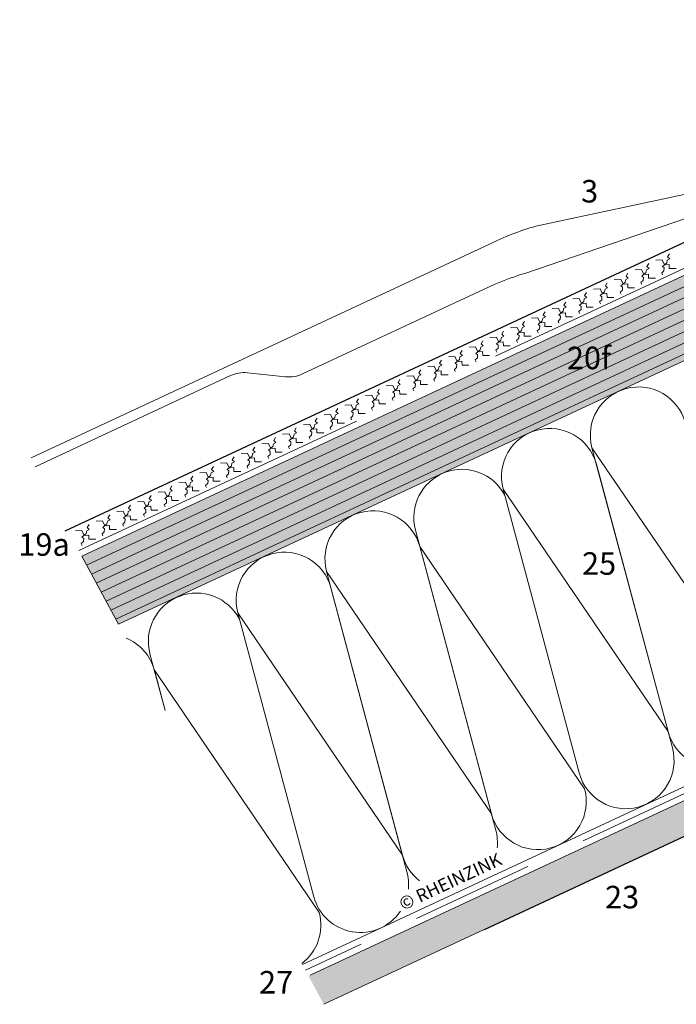
# Model space of a CAD drawing. Extents: x -426 to 2290, y -1336 to -676.
# Drawn here: x -426 to -222, y -1187 to -881 of the extents above; entities that cross this region are included whole.
import ezdxf

# ---------------------------------------------------------------- set-up
doc = ezdxf.new("R2010")
doc.units = 0
doc.header["$LTSCALE"] = 15
doc.linetypes.add('STRICHLINIE2', pattern=[9.525, 6.35, -3.175])
doc.linetypes.add('STRICHLINIEX2', pattern=[38.1, 25.4, -12.7])
doc.layers.get('0').update_dxf_attribs({"linetype": 'CONTINUOUS'})
for name, color, linetype, lineweight in [('Holzwerkstoffplatte Schnittschraffur', 253, 'CONTINUOUS', 15), ('Holzwerkstoffplatte Umrisslinie', 7, 'CONTINUOUS', 9), ('KOPIERRECHT', 7, 'CONTINUOUS', 15), ('strukturierte Trennlage', 7, 'STRICHLINIE2', 15), ('strukturierte Trennlage (X)', 7, 'CONTINUOUS', 15), ('Tragwerk Schraffur', 253, 'CONTINUOUS', 15), ('Tragwerk Umrisslinie', 7, 'CONTINUOUS', 9), ('Trennlage', 7, 'STRICHLINIEX2', 15), ('Wärmedämmung Umrisslinie', 7, 'CONTINUOUS', 9), ('Zink Ansicht', 7, 'CONTINUOUS', 20), ('Zink geschnitten Vollmaterial', 7, 'CONTINUOUS', 30)]:
    doc.layers.add(name, color=color, linetype=linetype, lineweight=lineweight)
doc.layers.add('LEGENDE', color=7, linetype='CONTINUOUS')
doc.layers.add('Schraffur Holz geschnitten', color=7, linetype='CONTINUOUS', true_color=0xf7dc9c)
doc.styles.get("Standard").update_dxf_attribs({"font": 'arial.ttf'})

# ---------------------------------------------------------------- blocks, each defined once
blk = doc.blocks.new('A$C5988109D')
at = {"layer": 'Zink Ansicht'}
for p, q in [((0, 0), (99.1, -40.14, 0.01)), ((0, 0), (99.96, -55.21, -0.02)), ((241.1, -138.31, -0.01), (112.52, -48.28)), ((162.53, -97.96), (111.49, -62.2, -0.02)), ((167.56, -99.74), (179.49, -100.59)), ((239.37, -140.78, -0.01), (184.52, -102.37))]:
    blk.add_line(p, q, dxfattribs=at)
for centre, radius, start, end in [((62.08, -116.32, 0.01), 84.71, 53.4476, 64.0841), ((68.18, -120.6, -0.02), 72.71, 53.4476, 64.0841), ((168.27, -89.77), 10, 234.9867, 265.9448), ((178.78, -110.56), 10, 54.9885, 85.9448)]:
    blk.add_arc(centre, radius, start, end, dxfattribs=at)
at = {"layer": 'Zink geschnitten Vollmaterial'}
blk.add_line((226.76, -158.78, -0.02), (0, 0), dxfattribs=at)

msp = doc.modelspace()

# ---------------------------------------------------------------- hatches: boundary and pattern name
at = {"layer": 'Holzwerkstoffplatte Schnittschraffur'}
h = msp.add_hatch(dxfattribs=at)
h.set_pattern_fill('ANSI31', color=256, angle=340)
h.paths.add_polyline_path([(-406.32, -1047.81), (-394.89, -1068.96), (-113.28, -937.64), (-123.42, -915.89)])
h.paths.add_polyline_path([(-257.58, -993.61), (-240.15, -993.61), (-240.15, -979.19), (-257.58, -979.19)], flags=24)
at = {"layer": 'Schraffur Holz geschnitten'}
h = msp.add_hatch(color=256, dxfattribs=at)
h.dxf.hatch_style = 1
h.paths.add_polyline_path([(-406.32, -1047.81), (-394.89, -1068.96), (-113.28, -937.64), (-123.42, -915.89)])
h.paths.add_polyline_path([(-101.22, -915.89), (-111.36, -937.64), (170.26, -1068.96), (181.68, -1047.81)])
h.paths.add_polyline_path([(-257.58, -993.61), (-240.15, -993.61), (-240.15, -979.19), (-257.58, -979.19)], flags=24)
h.paths.add_polyline_path([(14.78, -993.94), (32.22, -993.94), (32.22, -979.51), (14.78, -979.51)], flags=24)
at = {"layer": 'Tragwerk Schraffur'}
msp.add_hatch(color=256, dxfattribs=at).paths.add_polyline_path([(-112.32, -1085.05), (-112.32, -1074.01), (-335.86, -1178.25), (-331.1, -1187.07)])

# ---------------------------------------------------------------- linework, layer by layer
msp.add_line((-281.15, -1163.77), (-112.32, -1085.05))
at = {"layer": 'Holzwerkstoffplatte Umrisslinie'}
for p, q in [((-406.32, -1047.81), (-123.42, -915.89)), ((-394.89, -1068.96), (-113.28, -937.64))]:
    msp.add_line(p, q, dxfattribs=at)
at = {"layer": 'Holzwerkstoffplatte Umrisslinie', "ltscale": 0.1}
msp.add_line((-406.32, -1047.81), (-394.89, -1068.96), dxfattribs=at)
at = {"layer": 'strukturierte Trennlage'}
msp.add_line((-407.27, -1046.04), (-123.42, -913.68), dxfattribs=at)
at = {"layer": 'strukturierte Trennlage (X)'}
for p, q in [((-224.24, -954.71), (-223.66, -953.79)), ((-223.57, -955.38), (-224.24, -954.71)), ((-230.69, -957.72), (-230.1, -956.8)), ((-230.01, -958.39), (-230.69, -957.72)), ((-227.92, -955.78), (-225.91, -955.66)), ((-225.91, -955.66), (-225.29, -957)), ((-225.84, -957.74), (-224.52, -956.64)), ((-225.32, -958.2), (-225.84, -957.74)), ((-225.29, -957), (-224.66, -957.19)), ((-224.66, -957.19), (-223.75, -957.16)), ((-224.52, -956.64), (-224.35, -955.75)), ((-224.35, -955.75), (-223.57, -955.38)), ((-223.75, -957.16), (-223.71, -958.41)), ((-237.13, -960.72), (-236.55, -959.8)), ((-236.45, -961.39), (-237.13, -960.72)), ((-234.36, -958.78), (-232.35, -958.66)), ((-232.35, -958.66), (-231.73, -960)), ((-232.29, -960.74), (-230.97, -959.65)), ((-231.76, -961.2), (-232.29, -960.74)), ((-231.73, -960), (-231.11, -960.19)), ((-231.11, -960.19), (-230.19, -960.16)), ((-230.97, -959.65), (-230.79, -958.75)), ((-230.79, -958.75), (-230.01, -958.39)), ((-230.19, -960.16), (-230.15, -961.42)), ((-226.07, -959.73), (-225.38, -959.09)), ((-225.8, -960.32), (-226.07, -959.73)), ((-225.38, -959.09), (-225.32, -958.2)), ((-223.71, -958.41), (-222.9, -958.38)), ((-222.9, -958.38), (-221.59, -958.35)), ((-243.57, -963.73), (-242.99, -962.81)), ((-242.9, -964.4), (-243.57, -963.73)), ((-240.8, -961.79), (-238.8, -961.67)), ((-238.8, -961.67), (-238.17, -963.01)), ((-238.73, -963.75), (-237.41, -962.65)), ((-238.21, -964.2), (-238.73, -963.75)), ((-238.17, -963.01), (-237.55, -963.2)), ((-237.55, -963.2), (-236.64, -963.16)), ((-237.41, -962.65), (-237.24, -961.76)), ((-237.24, -961.76), (-236.45, -961.39)), ((-236.64, -963.16), (-236.59, -964.42)), ((-232.52, -962.73), (-231.82, -962.1)), ((-232.24, -963.32), (-232.52, -962.73)), ((-231.82, -962.1), (-231.76, -961.2)), ((-230.15, -961.42), (-229.34, -961.39)), ((-229.34, -961.39), (-228.03, -961.36)), ((-250.02, -966.73), (-249.43, -965.81)), ((-249.34, -967.4), (-250.02, -966.73)), ((-247.25, -964.79), (-245.24, -964.67)), ((-245.24, -964.67), (-244.62, -966.01)), ((-245.17, -966.75), (-243.85, -965.66)), ((-244.65, -967.21), (-245.17, -966.75)), ((-244.62, -966.01), (-243.99, -966.2)), ((-243.99, -966.2), (-243.08, -966.17)), ((-243.85, -965.66), (-243.68, -964.76)), ((-243.68, -964.76), (-242.9, -964.4)), ((-243.08, -966.17), (-243.04, -967.43)), ((-238.96, -965.74), (-238.26, -965.1)), ((-238.69, -966.33), (-238.96, -965.74)), ((-238.26, -965.1), (-238.21, -964.2)), ((-236.59, -964.42), (-235.79, -964.39)), ((-235.79, -964.39), (-234.48, -964.36)), ((-256.46, -969.74), (-255.88, -968.82)), ((-255.78, -970.4), (-256.46, -969.74)), ((-253.69, -967.8), (-251.68, -967.68)), ((-251.68, -967.68), (-251.06, -969.02)), ((-251.62, -969.75), (-250.3, -968.66)), ((-251.09, -970.21), (-251.62, -969.75)), ((-251.06, -969.02), (-250.44, -969.21)), ((-250.44, -969.21), (-249.52, -969.17)), ((-250.3, -968.66), (-250.12, -967.77)), ((-250.12, -967.77), (-249.34, -967.4)), ((-249.52, -969.17), (-249.48, -970.43)), ((-245.4, -968.74), (-244.71, -968.11)), ((-245.13, -969.33), (-245.4, -968.74)), ((-244.71, -968.11), (-244.65, -967.21)), ((-243.04, -967.43), (-242.23, -967.4)), ((-242.23, -967.4), (-240.92, -967.37)), ((-262.9, -972.74), (-262.32, -971.82)), ((-262.23, -973.41), (-262.9, -972.74)), ((-260.13, -970.8), (-258.13, -970.68)), ((-258.13, -970.68), (-257.5, -972.02)), ((-258.06, -972.76), (-256.74, -971.67)), ((-257.54, -973.22), (-258.06, -972.76)), ((-257.5, -972.02), (-256.88, -972.21)), ((-256.88, -972.21), (-255.97, -972.18)), ((-256.74, -971.67), (-256.57, -970.77)), ((-256.57, -970.77), (-255.78, -970.4)), ((-255.97, -972.18), (-255.92, -973.44)), ((-251.85, -971.75), (-251.15, -971.11)), ((-251.57, -972.34), (-251.85, -971.75)), ((-251.15, -971.11), (-251.09, -970.21)), ((-249.48, -970.43), (-248.67, -970.4)), ((-248.67, -970.4), (-247.36, -970.37)), ((-269.35, -975.75), (-268.76, -974.83)), ((-268.67, -976.41), (-269.35, -975.75)), ((-266.58, -973.81), (-264.57, -973.69)), ((-264.57, -973.69), (-263.95, -975.03)), ((-264.5, -975.76), (-263.18, -974.67)), ((-263.98, -976.22), (-264.5, -975.76)), ((-264.04, -977.12), (-263.98, -976.22)), ((-263.95, -975.03), (-263.32, -975.21)), ((-263.32, -975.21), (-262.41, -975.18)), ((-263.18, -974.67), (-263.01, -973.78)), ((-263.01, -973.78), (-262.23, -973.41)), ((-262.41, -975.18), (-262.37, -976.44)), ((-258.29, -974.75), (-257.59, -974.12)), ((-258.02, -975.34), (-258.29, -974.75)), ((-257.59, -974.12), (-257.54, -973.22)), ((-255.92, -973.44), (-255.12, -973.41)), ((-255.12, -973.41), (-253.81, -973.38)), ((-275.79, -978.75), (-275.21, -977.83)), ((-275.11, -979.42), (-275.79, -978.75)), ((-273.02, -976.81), (-271.01, -976.69)), ((-271.01, -976.69), (-270.39, -978.03)), ((-270.95, -978.77), (-269.63, -977.68)), ((-270.42, -979.23), (-270.95, -978.77)), ((-270.48, -980.13), (-270.42, -979.23)), ((-270.39, -978.03), (-269.77, -978.22)), ((-269.77, -978.22), (-268.85, -978.19)), ((-269.63, -977.68), (-269.45, -976.78)), ((-269.45, -976.78), (-268.67, -976.41)), ((-268.85, -978.19), (-268.81, -979.44)), ((-264.73, -977.76), (-264.04, -977.12)), ((-264.46, -978.34), (-264.73, -977.76)), ((-262.37, -976.44), (-261.56, -976.41)), ((-261.56, -976.41), (-260.25, -976.38)), ((-282.23, -981.76), (-281.65, -980.84)), ((-281.56, -982.42), (-282.23, -981.76)), ((-279.46, -979.82), (-277.46, -979.7)), ((-277.46, -979.7), (-276.83, -981.04)), ((-277.39, -981.77), (-276.07, -980.68)), ((-276.87, -982.23), (-277.39, -981.77)), ((-276.92, -983.13), (-276.87, -982.23)), ((-276.83, -981.04), (-276.21, -981.22)), ((-276.21, -981.22), (-275.3, -981.19)), ((-276.07, -980.68), (-275.9, -979.78)), ((-275.9, -979.78), (-275.11, -979.42)), ((-275.3, -981.19), (-275.25, -982.45)), ((-271.18, -980.76), (-270.48, -980.13)), ((-270.9, -981.35), (-271.18, -980.76)), ((-268.81, -979.44), (-268, -979.42)), ((-268, -979.42), (-266.69, -979.39)), ((-288.68, -984.76), (-288.09, -983.84)), ((-288, -985.43), (-288.68, -984.76)), ((-285.91, -982.82), (-283.9, -982.7)), ((-283.9, -982.7), (-283.28, -984.04)), ((-283.83, -984.78), (-282.51, -983.69)), ((-283.31, -985.24), (-283.83, -984.78)), ((-283.37, -986.14), (-283.31, -985.24)), ((-283.28, -984.04), (-282.65, -984.23)), ((-282.65, -984.23), (-281.74, -984.2)), ((-282.51, -983.69), (-282.34, -982.79)), ((-282.34, -982.79), (-281.56, -982.42)), ((-281.74, -984.2), (-281.7, -985.45)), ((-280.89, -985.43), (-279.58, -985.4)), ((-277.62, -983.77), (-276.92, -983.13)), ((-277.35, -984.35), (-277.62, -983.77)), ((-275.25, -982.45), (-274.45, -982.42)), ((-274.45, -982.42), (-273.14, -982.39)), ((-295.23, -988.8), (-294.44, -988.43)), ((-295.12, -987.76), (-294.54, -986.85)), ((-294.44, -988.43), (-295.12, -987.76)), ((-292.35, -985.83), (-290.34, -985.71)), ((-290.34, -985.71), (-289.72, -987.05)), ((-290.28, -987.78), (-288.96, -986.69)), ((-289.75, -988.24), (-290.28, -987.78)), ((-289.81, -989.14), (-289.75, -988.24)), ((-289.72, -987.05), (-289.1, -987.23)), ((-289.1, -987.23), (-288.19, -987.2)), ((-288.96, -986.69), (-288.78, -985.79)), ((-288.78, -985.79), (-288, -985.43)), ((-288.19, -987.2), (-288.14, -988.46)), ((-288.14, -988.46), (-287.33, -988.43)), ((-287.33, -988.43), (-286.02, -988.4)), ((-284.06, -986.77), (-283.37, -986.14)), ((-283.79, -987.36), (-284.06, -986.77)), ((-281.7, -985.45), (-280.89, -985.43)), ((-301.67, -991.8), (-300.89, -991.44)), ((-301.56, -990.77), (-300.98, -989.85)), ((-300.89, -991.44), (-301.56, -990.77)), ((-298.79, -988.83), (-296.79, -988.71)), ((-296.79, -988.71), (-296.16, -990.05)), ((-296.72, -990.79), (-295.4, -989.69)), ((-296.2, -991.25), (-296.72, -990.79)), ((-296.25, -992.15), (-296.2, -991.25)), ((-296.16, -990.05), (-295.54, -990.24)), ((-295.54, -990.24), (-294.63, -990.21)), ((-295.4, -989.69), (-295.23, -988.8)), ((-294.63, -990.21), (-294.58, -991.46)), ((-294.58, -991.46), (-293.78, -991.43)), ((-293.78, -991.43), (-292.47, -991.41)), ((-290.51, -989.77), (-289.81, -989.14)), ((-290.23, -990.36), (-290.51, -989.77)), ((-308.12, -994.81), (-307.33, -994.44)), ((-308.01, -993.77), (-307.42, -992.85)), ((-307.33, -994.44), (-308.01, -993.77)), ((-305.24, -991.83), (-303.23, -991.72)), ((-303.23, -991.72), (-302.61, -993.05)), ((-303.16, -993.79), (-301.84, -992.7)), ((-302.64, -994.25), (-303.16, -993.79)), ((-302.7, -995.15), (-302.64, -994.25)), ((-302.61, -993.05), (-301.98, -993.24)), ((-301.98, -993.24), (-301.07, -993.21)), ((-301.84, -992.7), (-301.67, -991.8)), ((-301.07, -993.21), (-301.03, -994.47)), ((-301.03, -994.47), (-300.22, -994.44)), ((-300.22, -994.44), (-298.91, -994.41)), ((-296.95, -992.78), (-296.25, -992.15)), ((-296.68, -993.37), (-296.95, -992.78)), ((-314.56, -997.81), (-313.77, -997.45)), ((-314.45, -996.78), (-313.87, -995.86)), ((-313.77, -997.45), (-314.45, -996.78)), ((-311.68, -994.84), (-309.67, -994.72)), ((-309.67, -994.72), (-309.05, -996.06)), ((-309.61, -996.8), (-308.29, -995.7)), ((-309.08, -997.26), (-309.61, -996.8)), ((-309.14, -998.15), (-309.08, -997.26)), ((-309.05, -996.06), (-308.43, -996.25)), ((-308.43, -996.25), (-307.52, -996.22)), ((-308.29, -995.7), (-308.12, -994.81)), ((-307.52, -996.22), (-307.47, -997.47)), ((-307.47, -997.47), (-306.66, -997.44)), ((-306.66, -997.44), (-305.35, -997.41)), ((-303.39, -995.78), (-302.7, -995.15)), ((-303.12, -996.37), (-303.39, -995.78)), ((-321, -1000.82), (-320.22, -1000.45)), ((-320.89, -999.78), (-320.31, -998.86)), ((-320.22, -1000.45), (-320.89, -999.78)), ((-318.12, -997.84), (-316.12, -997.72)), ((-316.12, -997.72), (-315.49, -999.06)), ((-316.05, -999.8), (-314.73, -998.71)), ((-315.53, -1000.26), (-316.05, -999.8)), ((-315.58, -1001.16), (-315.53, -1000.26)), ((-315.49, -999.06), (-314.87, -999.25)), ((-314.87, -999.25), (-313.96, -999.22)), ((-314.73, -998.71), (-314.56, -997.81)), ((-313.96, -999.22), (-313.91, -1000.48)), ((-313.91, -1000.48), (-313.11, -1000.45)), ((-313.11, -1000.45), (-311.8, -1000.42)), ((-309.84, -998.79), (-309.14, -998.15)), ((-309.56, -999.38), (-309.84, -998.79)), ((-331.01, -1003.85), (-329, -1003.73)), ((-329, -1003.73), (-328.38, -1005.07)), ((-327.45, -1003.82), (-326.66, -1003.46)), ((-327.34, -1002.79), (-326.75, -1001.87)), ((-326.66, -1003.46), (-327.34, -1002.79)), ((-324.57, -1000.85), (-322.56, -1000.73)), ((-322.56, -1000.73), (-321.94, -1002.07)), ((-322.49, -1002.81), (-321.17, -1001.71)), ((-321.97, -1003.26), (-322.49, -1002.81)), ((-322.03, -1004.16), (-321.97, -1003.26)), ((-321.94, -1002.07), (-321.31, -1002.26)), ((-321.31, -1002.26), (-320.4, -1002.22)), ((-321.17, -1001.71), (-321, -1000.82)), ((-320.4, -1002.22), (-320.36, -1003.48)), ((-320.36, -1003.48), (-319.55, -1003.45)), ((-319.55, -1003.45), (-318.24, -1003.42)), ((-316.28, -1001.79), (-315.58, -1001.16)), ((-316.01, -1002.38), (-316.28, -1001.79)), ((-337.45, -1006.86), (-335.45, -1006.74)), ((-335.45, -1006.74), (-334.82, -1008.08)), ((-334.06, -1007.72), (-333.89, -1006.83)), ((-333.89, -1006.83), (-333.1, -1006.46)), ((-333.78, -1005.79), (-333.2, -1004.87)), ((-333.1, -1006.46), (-333.78, -1005.79)), ((-328.94, -1005.81), (-327.62, -1004.72)), ((-328.41, -1006.27), (-328.94, -1005.81)), ((-328.47, -1007.17), (-328.41, -1006.27)), ((-328.38, -1005.07), (-327.76, -1005.26)), ((-327.76, -1005.26), (-326.85, -1005.23)), ((-327.62, -1004.72), (-327.45, -1003.82)), ((-326.85, -1005.23), (-326.8, -1006.49)), ((-326.8, -1006.49), (-325.99, -1006.46)), ((-325.99, -1006.46), (-324.68, -1006.43)), ((-322.72, -1004.8), (-322.03, -1004.16)), ((-322.45, -1005.39), (-322.72, -1004.8)), ((-343.9, -1009.86), (-341.89, -1009.74)), ((-341.89, -1009.74), (-341.27, -1011.08)), ((-340.5, -1010.73), (-340.33, -1009.83)), ((-340.33, -1009.83), (-339.55, -1009.46)), ((-340.22, -1008.8), (-339.64, -1007.88)), ((-339.55, -1009.46), (-340.22, -1008.8)), ((-335.38, -1008.81), (-334.06, -1007.72)), ((-334.86, -1009.27), (-335.38, -1008.81)), ((-334.91, -1010.17), (-334.86, -1009.27)), ((-334.82, -1008.08), (-334.2, -1008.27)), ((-334.2, -1008.27), (-333.29, -1008.23)), ((-333.29, -1008.23), (-333.24, -1009.49)), ((-333.24, -1009.49), (-332.44, -1009.46)), ((-332.44, -1009.46), (-331.13, -1009.43)), ((-329.17, -1007.8), (-328.47, -1007.17)), ((-328.89, -1008.39), (-329.17, -1007.8)), ((-350.34, -1012.87), (-348.33, -1012.75)), ((-348.33, -1012.75), (-347.71, -1014.09)), ((-346.95, -1013.73), (-346.78, -1012.84)), ((-346.78, -1012.84), (-345.99, -1012.47)), ((-346.67, -1011.8), (-346.08, -1010.88)), ((-345.99, -1012.47), (-346.67, -1011.8)), ((-341.82, -1011.82), (-340.5, -1010.73)), ((-341.3, -1012.28), (-341.82, -1011.82)), ((-341.36, -1013.18), (-341.3, -1012.28)), ((-341.27, -1011.08), (-340.64, -1011.27)), ((-340.64, -1011.27), (-339.73, -1011.24)), ((-339.73, -1011.24), (-339.69, -1012.5)), ((-339.69, -1012.5), (-338.88, -1012.47)), ((-338.88, -1012.47), (-337.57, -1012.44)), ((-335.61, -1010.81), (-334.91, -1010.17)), ((-335.34, -1011.4), (-335.61, -1010.81)), ((-356.78, -1015.87), (-354.78, -1015.75)), ((-354.78, -1015.75), (-354.15, -1017.09)), ((-353.39, -1016.74), (-353.22, -1015.84)), ((-353.22, -1015.84), (-352.43, -1015.47)), ((-353.11, -1014.81), (-352.53, -1013.89)), ((-352.43, -1015.47), (-353.11, -1014.81)), ((-348.27, -1014.82), (-346.95, -1013.73)), ((-347.74, -1015.28), (-348.27, -1014.82)), ((-347.8, -1016.18), (-347.74, -1015.28)), ((-347.71, -1014.09), (-347.09, -1014.27)), ((-347.09, -1014.27), (-346.18, -1014.24)), ((-346.18, -1014.24), (-346.13, -1015.5)), ((-346.13, -1015.5), (-345.32, -1015.47)), ((-345.32, -1015.47), (-344.01, -1015.44)), ((-342.05, -1013.81), (-341.36, -1013.18)), ((-341.78, -1014.4), (-342.05, -1013.81)), ((-363.23, -1018.88), (-361.22, -1018.76)), ((-361.22, -1018.76), (-360.6, -1020.1)), ((-359.83, -1019.74), (-359.66, -1018.84)), ((-359.66, -1018.84), (-358.88, -1018.48)), ((-359.55, -1017.81), (-358.97, -1016.89)), ((-358.88, -1018.48), (-359.55, -1017.81)), ((-354.71, -1017.83), (-353.39, -1016.74)), ((-354.19, -1018.29), (-354.71, -1017.83)), ((-354.25, -1019.19), (-354.19, -1018.29)), ((-354.15, -1017.09), (-353.53, -1017.28)), ((-353.53, -1017.28), (-352.62, -1017.25)), ((-352.62, -1017.25), (-352.57, -1018.5)), ((-352.57, -1018.5), (-351.77, -1018.48)), ((-351.77, -1018.48), (-350.46, -1018.45)), ((-348.5, -1016.82), (-347.8, -1016.18)), ((-348.22, -1017.4), (-348.5, -1016.82)), ((-369.67, -1021.88), (-367.66, -1021.76)), ((-367.66, -1021.76), (-367.04, -1023.1)), ((-366.28, -1022.75), (-366.11, -1021.85)), ((-366.11, -1021.85), (-365.32, -1021.48)), ((-366, -1020.81), (-365.41, -1019.9)), ((-365.32, -1021.48), (-366, -1020.81)), ((-361.15, -1020.83), (-359.83, -1019.74)), ((-360.63, -1021.29), (-361.15, -1020.83)), ((-360.69, -1022.19), (-360.63, -1021.29)), ((-360.6, -1020.1), (-359.98, -1020.28)), ((-359.98, -1020.28), (-359.06, -1020.25)), ((-359.06, -1020.25), (-359.02, -1021.51)), ((-359.02, -1021.51), (-358.21, -1021.48)), ((-358.21, -1021.48), (-356.9, -1021.45)), ((-354.94, -1019.82), (-354.25, -1019.19)), ((-354.67, -1020.41), (-354.94, -1019.82)), ((-376.11, -1024.88), (-374.11, -1024.77)), ((-374.11, -1024.77), (-373.48, -1026.11)), ((-372.72, -1025.75), (-372.55, -1024.85)), ((-372.55, -1024.85), (-371.76, -1024.49)), ((-372.44, -1023.82), (-371.86, -1022.9)), ((-371.76, -1024.49), (-372.44, -1023.82)), ((-367.83, -1025.83), (-367.13, -1025.2)), ((-367.6, -1023.84), (-366.28, -1022.75)), ((-367.07, -1024.3), (-367.6, -1023.84)), ((-367.13, -1025.2), (-367.07, -1024.3)), ((-367.04, -1023.1), (-366.42, -1023.29)), ((-366.42, -1023.29), (-365.51, -1023.26)), ((-365.51, -1023.26), (-365.46, -1024.51)), ((-365.46, -1024.51), (-364.65, -1024.49)), ((-364.65, -1024.49), (-363.34, -1024.46)), ((-361.38, -1022.82), (-360.69, -1022.19)), ((-361.11, -1023.41), (-361.38, -1022.82)), ((-382.56, -1027.89), (-380.55, -1027.77)), ((-380.55, -1027.77), (-379.93, -1029.11)), ((-379.17, -1028.75), (-378.99, -1027.86)), ((-378.99, -1027.86), (-378.21, -1027.49)), ((-378.88, -1026.82), (-378.3, -1025.9)), ((-378.21, -1027.49), (-378.88, -1026.82)), ((-374.27, -1028.83), (-373.58, -1028.2)), ((-374.04, -1026.84), (-372.72, -1025.75)), ((-373.52, -1027.3), (-374.04, -1026.84)), ((-373.58, -1028.2), (-373.52, -1027.3)), ((-373.48, -1026.11), (-372.86, -1026.29)), ((-372.86, -1026.29), (-371.95, -1026.26)), ((-371.95, -1026.26), (-371.9, -1027.52)), ((-371.9, -1027.52), (-371.1, -1027.49)), ((-371.1, -1027.49), (-369.79, -1027.46)), ((-367.55, -1026.42), (-367.83, -1025.83)), ((-389, -1030.89), (-387, -1030.77)), ((-387, -1030.77), (-386.37, -1032.11)), ((-385.61, -1031.76), (-385.44, -1030.86)), ((-385.44, -1030.86), (-384.65, -1030.5)), ((-385.33, -1029.83), (-384.74, -1028.91)), ((-384.65, -1030.5), (-385.33, -1029.83)), ((-380.71, -1031.84), (-380.02, -1031.2)), ((-380.48, -1029.85), (-379.17, -1028.75)), ((-379.96, -1030.31), (-380.48, -1029.85)), ((-380.02, -1031.2), (-379.96, -1030.31)), ((-379.93, -1029.11), (-379.31, -1029.3)), ((-379.31, -1029.3), (-378.39, -1029.27)), ((-378.39, -1029.27), (-378.35, -1030.52)), ((-378.35, -1030.52), (-377.54, -1030.49)), ((-377.54, -1030.49), (-376.23, -1030.46)), ((-374, -1029.42), (-374.27, -1028.83)), ((-395.44, -1033.9), (-393.44, -1033.78)), ((-393.44, -1033.78), (-392.81, -1035.12)), ((-392.05, -1034.76), (-391.88, -1033.87)), ((-391.88, -1033.87), (-391.09, -1033.5)), ((-391.77, -1032.83), (-391.19, -1031.91)), ((-391.09, -1033.5), (-391.77, -1032.83)), ((-387.16, -1034.84), (-386.46, -1034.21)), ((-386.93, -1032.85), (-385.61, -1031.76)), ((-386.4, -1033.31), (-386.93, -1032.85)), ((-386.46, -1034.21), (-386.4, -1033.31)), ((-386.37, -1032.11), (-385.75, -1032.3)), ((-385.75, -1032.3), (-384.84, -1032.27)), ((-384.84, -1032.27), (-384.79, -1033.53)), ((-384.79, -1033.53), (-383.98, -1033.5)), ((-383.98, -1033.5), (-382.67, -1033.47)), ((-380.44, -1032.43), (-380.71, -1031.84)), ((-401.89, -1036.9), (-399.88, -1036.78)), ((-399.88, -1036.78), (-399.26, -1038.12)), ((-398.5, -1037.77), (-398.32, -1036.87)), ((-398.32, -1036.87), (-397.54, -1036.51)), ((-398.21, -1035.84), (-397.63, -1034.92)), ((-397.54, -1036.51), (-398.21, -1035.84)), ((-393.6, -1037.85), (-392.91, -1037.21)), ((-393.37, -1035.86), (-392.05, -1034.76)), ((-392.85, -1036.32), (-393.37, -1035.86)), ((-392.91, -1037.21), (-392.85, -1036.32)), ((-392.81, -1035.12), (-392.19, -1035.31)), ((-392.19, -1035.31), (-391.28, -1035.27)), ((-391.28, -1035.27), (-391.23, -1036.53)), ((-391.23, -1036.53), (-390.43, -1036.5)), ((-390.43, -1036.5), (-389.12, -1036.47)), ((-386.88, -1035.43), (-387.16, -1034.84)), ((-408.33, -1039.91), (-406.33, -1039.79)), ((-406.33, -1039.79), (-405.7, -1041.13)), ((-404.94, -1040.77), (-404.77, -1039.88)), ((-404.77, -1039.88), (-403.98, -1039.51)), ((-404.66, -1038.84), (-404.07, -1037.92)), ((-403.98, -1039.51), (-404.66, -1038.84)), ((-400.04, -1040.85), (-399.35, -1040.22)), ((-399.81, -1038.86), (-398.5, -1037.77)), ((-399.29, -1039.32), (-399.81, -1038.86)), ((-399.35, -1040.22), (-399.29, -1039.32)), ((-399.26, -1038.12), (-398.64, -1038.31)), ((-398.64, -1038.31), (-397.72, -1038.28)), ((-397.72, -1038.28), (-397.68, -1039.54)), ((-397.68, -1039.54), (-396.87, -1039.51)), ((-396.87, -1039.51), (-395.56, -1039.48)), ((-393.33, -1038.44), (-393.6, -1037.85)), ((-406.49, -1043.86), (-405.79, -1043.22)), ((-406.26, -1041.87), (-404.94, -1040.77)), ((-405.73, -1042.32), (-406.26, -1041.87)), ((-405.79, -1043.22), (-405.73, -1042.32)), ((-405.7, -1041.13), (-405.08, -1041.32)), ((-405.08, -1041.32), (-404.17, -1041.28)), ((-404.17, -1041.28), (-404.12, -1042.54)), ((-404.12, -1042.54), (-403.31, -1042.51)), ((-403.31, -1042.51), (-402, -1042.48)), ((-399.77, -1041.44), (-400.04, -1040.85)), ((-406.21, -1044.45), (-406.49, -1043.86))]:
    msp.add_line(p, q, dxfattribs=at)
at = {"layer": 'Tragwerk Umrisslinie'}
for p, q in [((-112.32, -1074.01), (-335.33, -1178)), ((-112.32, -1085.05), (-331.1, -1187.07))]:
    msp.add_line(p, q, dxfattribs=at)
at = {"layer": 'Trennlage', "ltscale": 0.1}
msp.add_line((-112.32, -1071.81), (-336.81, -1176.49), dxfattribs=at)
at = {"layer": 'Wärmedämmung Umrisslinie', "ltscale": 0.1}
for p, q in [((-247.75, -1014.07), (-224.11, -1102.28)), ((-246.38, -1019.18), (-222.74, -1107.39)), ((-275.35, -1026.95), (-251.72, -1115.15)), ((-302.63, -1039.67), (-279, -1127.87)), ((-301.27, -1044.78), (-277.63, -1132.98)), ((-330.24, -1052.54), (-306.61, -1140.75)), ((-328.87, -1057.65), (-305.24, -1145.86)), ((-357.85, -1065.42), (-334.22, -1153.62)), ((-385.13, -1078.14), (-380.4, -1095.78)), ((-383.76, -1083.25), (-380.4, -1095.78))]:
    msp.add_line(p, q, dxfattribs=at)
at = {"layer": 'Wärmedämmung Umrisslinie'}
for p, q in [((-196.5, -1089.4), (-247.75, -1014.07)), ((-224.11, -1102.28), (-275.35, -1026.95)), ((-250.02, -1120.11), (-301.27, -1044.78)), ((-279, -1127.87), (-330.24, -1052.54)), ((-306.61, -1140.75), (-357.85, -1065.42)), ((-337.77, -1174.73), (-112.32, -1069.6)), ((-332.52, -1158.58), (-383.76, -1083.25))]:
    msp.add_line(p, q, dxfattribs=at)
at = {"layer": 'Wärmedämmung Umrisslinie', "ltscale": 0.1}
for centre, start, end in [((-233.26, -1010.19), 15, 195), ((-260.87, -1023.07), 15, 195), ((-288.15, -1035.79), 27.5175, 195), ((-315.75, -1048.66), 15, 195), ((-343.36, -1061.54), 15, 195), ((-370.64, -1074.26), 27.5175, 195), ((-398.25, -1087.13), 15, 67.7724), ((-209.62, -1098.4), 195, 15), ((-237.23, -1111.27), 195, 15), ((-264.51, -1123.99), 195, 15), ((-292.12, -1136.87), 353.9573, 15), ((-292.12, -1136.87), 195, 231.8147), ((-319.73, -1149.74), 353.957, 15), ((-319.73, -1149.74), 195, 325.9965), ((-347.01, -1162.46), 307.2068, 15)]:
    msp.add_arc(centre, 15, start, end, dxfattribs=at)

# ---------------------------------------------------------------- block references
at = {"layer": 'Schraffur Holz geschnitten', "xscale": -1, "rotation": 350.0000000000001}
msp.add_blockref('A$C5988109D', (-160.62, -922.9, 0), dxfattribs=at)

# ---------------------------------------------------------------- texts
at = {"layer": 'KOPIERRECHT', "insert": (-308.19, -1154.37), "char_height": 4, "width": 110.9938, "attachment_point": 1, "rotation": 25}
msp.add_mtext('© RHEINZINK', dxfattribs=at)
at = {"layer": 'LEGENDE', "char_height": 7, "width": 9.8468, "attachment_point": 1}
for s, insert in [('3', (-251.11, -930.85)), ('20f', (-255.54, -982.67)), ('19a', (-426.03, -1040.66)), ('25', (-250.83, -1046.56)), ('23', (-243.67, -1150.24)), ('27', (-351.24, -1176.72))]:
    msp.add_mtext(s, dxfattribs=dict(at, insert=insert))

doc.saveas('drawing.dxf')
